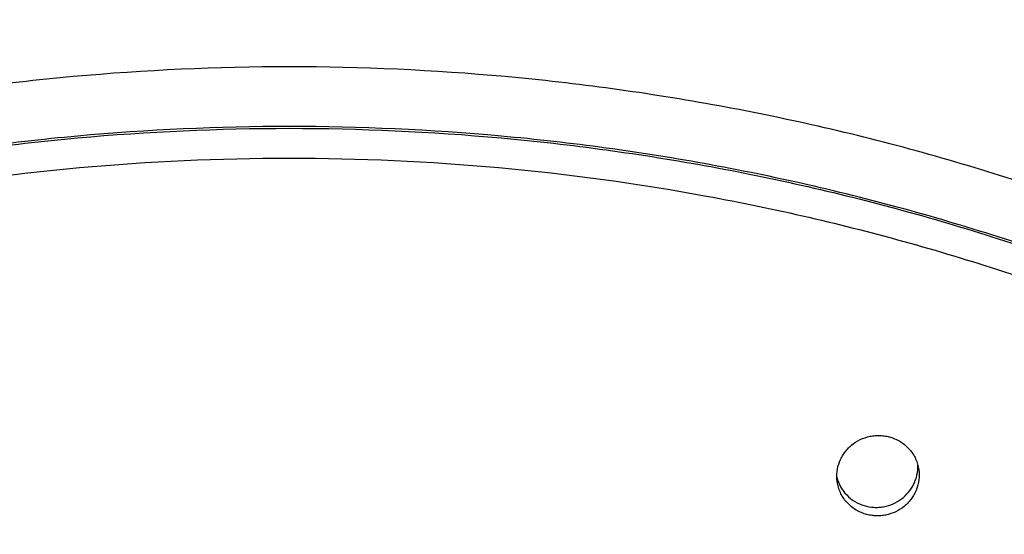
# Model space of a CAD drawing. Units: inches. Extents: x 0 to 11, y 0 to 8.5.
# Drawn here: x 4.5 to 4.6, y 7.1 to 7.1 of the extents above; entities that cross this region are included whole.
import ezdxf

# ---------------------------------------------------------------- set-up
doc = ezdxf.new("R2010")
doc.units = ezdxf.units.IN
doc.header["$LTSCALE"] = 0.605
doc.header["$MEASUREMENT"] = 0
doc.layers.get('0').update_dxf_attribs({"linetype": 'CONTINUOUS'})

msp = doc.modelspace()

# ---------------------------------------------------------------- linework, layer by layer
at = {"color": 7, "linetype": 'Continuous'}
for points, knots in [([(4.5119940362, 7.2650560005), (4.5035313573, 7.2650560004), (4.4866078039, 7.2642886208), (4.461468196499999, 7.260845583099999), (4.4368113967, 7.2551437137), (4.4128765388, 7.247237162899999), (4.3898940918, 7.237202211), (4.3716842822, 7.227125589500001), (4.3578136014, 7.218101885299999), (4.3477971996, 7.210881428), (4.3381764035, 7.2032156189), (4.3289740878, 7.195122743400001), (4.3202125207, 7.1866223103), (4.3119128087, 7.1777347601), (4.3040949794, 7.1684814806), (4.2967778931, 7.158884744), (4.2899792083, 7.1489676552), (4.283715338, 7.138754094199999), (4.2780014106, 7.1282686602), (4.2728512313, 7.117536613), (4.2682772423, 7.1065838151), (4.2642904988, 7.095436665), (4.2609006401, 7.0841220376), (4.258115867, 7.0726672062), (4.255942915199999, 7.0610998276), (4.2543870394, 7.049447686000001), (4.253452004200001, 7.0377393249), (4.2532440361, 7.0299134819), (4.2532440362, 7.0260021634)], [0, 0, 0, 0, 0.0649230955, 0.1297552317, 0.1944084709, 0.2588011394, 0.3228606295, 0.3865261111, 0.4182049015, 0.4497690061, 0.4812151378, 0.5125411063, 0.543745866, 0.5748295331000001, 0.6057933914, 0.6366399101, 0.667372716, 0.6979965784000001, 0.7285173768000001, 0.7589420404999999, 0.7892785001, 0.8195356093, 0.8497230517000001, 0.87985126, 0.9099312942, 0.9399747329000001, 0.9699935555, 1, 1, 1, 1]), ([(4.7707440362, 7.026002179400001), (4.7707440361, 7.0299134978), (4.7705360675, 7.0377393405), (4.769601031600001, 7.0494477011), (4.768045155199999, 7.0610998422), (4.7658722029, 7.0726672202), (4.763087429300001, 7.084122051), (4.7596975701, 7.0954366778), (4.7557108262, 7.106583827300001), (4.7511368369, 7.1175366247), (4.7459866572, 7.1282686712), (4.7402727296, 7.1387541045), (4.7340088591, 7.1489676649), (4.727210174100001, 7.158884753), (4.7198930878, 7.168481488899999), (4.712075258500001, 7.1777347678), (4.7037755464, 7.1866223174), (4.6950139794, 7.1951227499), (4.6858116637, 7.2032156248), (4.6761908678, 7.210881433200001), (4.6661744662, 7.21810189), (4.6523037856, 7.2271255934), (4.6340939765, 7.2372022141), (4.6111115302, 7.2472371651), (4.5871766731, 7.2551437151), (4.5625198741, 7.2608455839), (4.5373802676, 7.2642886211), (4.5204567148, 7.2650560005), (4.5119940362, 7.2650560005)], [0, 0, 0, 0, 0.0300064444, 0.0600252671, 0.0900687059, 0.12014874, 0.1502769484, 0.1804643908, 0.2107215001, 0.2410579596, 0.2714826234, 0.3020034217, 0.3326272841, 0.3633600901, 0.3942066087, 0.4251704670000001, 0.456254134, 0.4874588937, 0.5187848622, 0.5502309939, 0.5817950984, 0.6134738889, 0.6771393704, 0.7411988604, 0.8055915289, 0.8702447681000001, 0.9350769044, 1, 1, 1, 1]), ([(4.2532440385, 7.0074037485), (4.2532440383, 7.0113150671), (4.2534520051, 7.01914091), (4.2543870376, 7.0308492714), (4.2559429148, 7.0425014128), (4.2581158693, 7.054068790900001), (4.2609006422, 7.0655236223), (4.264290497799999, 7.0768382505), (4.2682772412, 7.0879854008), (4.2728512324, 7.0989381979), (4.2780014131, 7.1096702444), (4.2837153383, 7.120155679500001), (4.2899792071, 7.1303692414), (4.2967778934, 7.140286329299999), (4.3040949811, 7.1498830648), (4.31191281, 7.1591363445), (4.32021252, 7.168023896699999), (4.3289740877, 7.176524329199999), (4.3381764045, 7.1846172036), (4.347797201100001, 7.192283012000001), (4.3578136015, 7.199503471), (4.3716842823, 7.2085271758), (4.3898940932, 7.218603794500001), (4.4128765387, 7.2286387496), (4.436811397300001, 7.236545297999999), (4.4614681968, 7.2422471688), (4.4866078044, 7.2456902059), (4.5035313578, 7.246457585599999), (4.5119940368, 7.246457585599999)], [0, 0, 0, 0, 0.0300064449, 0.0600252662, 0.09006870619999999, 0.12014874, 0.1502769477, 0.1804643912, 0.2107214991, 0.2410579596, 0.2714826238, 0.3020034208, 0.332627284, 0.3633600898, 0.3942066081, 0.4251704677000001, 0.4562541331, 0.4874588934, 0.5187848627, 0.5502309932, 0.581795099, 0.6134738886, 0.6771393712999999, 0.7411988604, 0.8055915281999999, 0.870244768, 0.9350769040000001, 1, 1, 1, 1]), ([(4.5119940368, 7.246457585599999), (4.5204567154, 7.246457585700001), (4.5373802682, 7.2456902062), (4.562519875, 7.242247169600001), (4.5871766735, 7.2365452994), (4.6111115314, 7.228638751799999), (4.6340939762, 7.2186037976), (4.6523037867, 7.2085271798), (4.6661744672, 7.1995034757), (4.6761908674, 7.1922830174), (4.6858116639, 7.184617209500001), (4.6950139806, 7.176524335700001), (4.7037755482, 7.1680239039), (4.7120752583, 7.1591363524), (4.7198930872, 7.149883073300001), (4.727210175, 7.1402863384), (4.7340088614, 7.1303692512), (4.7402727304, 7.1201556899), (4.745986655899999, 7.109670255499999), (4.7511368369, 7.0989382096), (4.7557108284, 7.0879854132), (4.7596975722, 7.0768382635), (4.7630874283, 7.0655236359), (4.765872201700001, 7.0540688051), (4.7680451568, 7.0425014275), (4.7696010346, 7.0308492866), (4.770536067799999, 7.0191409257), (4.770744035, 7.0113150831), (4.7707440351, 7.0074037647)], [0, 0, 0, 0, 0.06492309610000001, 0.1297552321, 0.1944084719, 0.2588011397, 0.3228606287, 0.3865261113, 0.4182049009, 0.4497690067, 0.4812151371, 0.5125411064000001, 0.5437458667, 0.574829532, 0.6057933916, 0.6366399099, 0.6673727157, 0.697996579, 0.7285173759, 0.7589420401000001, 0.7892785006, 0.8195356086, 0.8497230521, 0.8798512598, 0.9099312937, 0.9399747337000001, 0.9699935551000001, 1, 1, 1, 1]), ([(4.5119940369, 7.237049974600001), (4.5078786343, 7.237049974600001), (4.4996480478, 7.2368639552), (4.487332248, 7.236024437899999), (4.4750752693, 7.2346280955), (4.458866695799999, 7.232030243), (4.438902623500001, 7.227413690700001), (4.4156346264, 7.2197273553), (4.3932906921, 7.2099710286), (4.3720869648, 7.198237999400001), (4.3522271808, 7.1846402824), (4.3339028539, 7.1693078661), (4.31729086, 7.1523874992), (4.3025519124, 7.1340413394), (4.2898288884, 7.1144455229), (4.2792454427, 7.093788506599999), (4.2709046658, 7.0722693421), (4.2648879993, 7.050095755599999), (4.2612543058, 7.027482128), (4.2600391764, 7.004647347000001), (4.2612545376, 6.981812576799999), (4.264888457300001, 6.9591989801), (4.2709053517, 6.937025446900001), (4.2792463419, 6.9155063531), (4.289830000799999, 6.894849430800001), (4.3025532188, 6.875253722), (4.3172923549, 6.856907692), (4.3339045165, 6.8399874674), (4.3522290036, 6.824655209299999), (4.3720889061, 6.8110576671), (4.393292822799999, 6.7993248103), (4.415636584, 6.789568711699999), (4.4389056426, 6.781882468099999), (4.4628749818, 6.776339496799999), (4.4832377956, 6.773551233099999), (4.497595598399999, 6.772573012300001), (4.5047923305, 6.772328243500001), (4.5089072573, 6.772258064600001), (4.5109651111, 6.772246897200001), (4.5119940369, 6.772246897200001)], [0, 0, 0, 0, 0.0162406938, 0.0324755933, 0.0486991528, 0.0649057331, 0.09723801929999999, 0.1294399958, 0.161475353, 0.1933136712, 0.2249316115, 0.2563139063, 0.2874541038, 0.318355013, 0.3490288112, 0.3794967675, 0.4097885699, 0.4399412475, 0.4699977206, 0.5000050316, 0.5300123449, 0.5600688249, 0.5902215138, 0.6205133311, 0.6509813057, 0.6816551244, 0.7125560559, 0.7436962762, 0.7750785937000001, 0.8066965558, 0.8385348937, 0.8705702681999999, 0.9027722573, 0.9351043907, 0.9675250112, 0.9837591155, 0.9918791454000001, 0.9959395303, 1, 1, 1, 1]), ([(4.5119940369, 6.772246897200001), (4.5161094395, 6.772246897200001), (4.5243400259, 6.7724329165), (4.5366558257, 6.7732724339), (4.5489128044, 6.7746687763), (4.565121377900001, 6.7772666287), (4.5850854502, 6.7818831811), (4.6083534474, 6.789569516499999), (4.6306973816, 6.7993258432), (4.6519011089, 6.8110588723), (4.6717608929, 6.824656589400001), (4.6900852198, 6.8399890056), (4.7066972137, 6.8569093726), (4.7214361613, 6.8752555324), (4.734159185299999, 6.8948513489), (4.744742631, 6.9155083652), (4.7530834079, 6.937027529600001), (4.7591000744, 6.9592011162), (4.7627337679, 6.9818147438), (4.7639488974, 7.0046495248), (4.7627335361, 7.0274842949), (4.759099616499999, 7.050097891699999), (4.753082722, 7.0722714248), (4.7447417319, 7.0937905187), (4.734158073, 7.114447441), (4.7214348549, 7.1340431498), (4.7066957188, 7.1523891798), (4.6900835572, 7.169309404400001), (4.6717590702, 7.1846416625), (4.6518991676, 7.1982392047), (4.6306952509, 7.209972061499999), (4.6083514898, 7.2197281601), (4.5850824312, 7.2274144036), (4.5611130919, 7.232957375), (4.5407502781, 7.2357456387), (4.5263924753, 7.236723859500001), (4.5191957432, 7.236968628300001), (4.5150808164, 7.2370388071), (4.5130229626, 7.237049974600001), (4.5119940369, 7.237049974600001)], [0, 0, 0, 0, 0.0162406938, 0.0324755933, 0.0486991528, 0.0649057331, 0.09723801929999999, 0.1294399958, 0.161475353, 0.1933136712, 0.2249316115, 0.2563139063, 0.2874541038, 0.318355013, 0.3490288112, 0.3794967675, 0.4097885699, 0.4399412475, 0.4699977206, 0.5000050316, 0.5300123449, 0.5600688249, 0.5902215138, 0.6205133311, 0.6509813057, 0.6816551244, 0.7125560559, 0.7436962762, 0.7750785937000001, 0.8066965558, 0.8385348937, 0.8705702681999999, 0.9027722573, 0.9351043907, 0.9675250112, 0.9837591155, 0.9918791454000001, 0.9959395303, 1, 1, 1, 1]), ([(4.330043698, 6.8916000136), (4.3272943864, 6.8953769821), (4.3233694671, 6.901181301), (4.3185610303, 6.909168555), (4.314057572099999, 6.9172828897), (4.3089865614, 6.9276839928), (4.3046791663, 6.9383995052), (4.3017111526, 6.947115334099999), (4.2990676144, 6.9559051673), (4.296366853299999, 6.9670430751), (4.2941095906, 6.980587979), (4.2928478996, 6.9942433814), (4.2925877323, 7.007946339199999), (4.2933302568, 7.021634219299999), (4.2950720504, 7.0352443183), (4.2978051026, 7.0487143355), (4.3015168276, 7.0619826221), (4.306190146600001, 7.0749884814), (4.3118035838, 7.0876724408), (4.3183313369, 7.0999765424), (4.325743447200001, 7.1118445888), (4.3340059136, 7.1232224115), (4.3430808594, 7.1340581161), (4.3529267323, 7.1443022961), (4.3634984629, 7.153908283200001), (4.3747477046, 7.1628323274), (4.3866230421, 7.171033800599999), (4.3990702187, 7.178475391599999), (4.412032405400001, 7.1851232373), (4.4254504317, 7.190947110900001), (4.4392630813, 7.1959205339), (4.4534073212, 7.2000208848), (4.4678187468, 7.203229547999999), (4.4824312475, 7.2055318903), (4.494719541499999, 7.2066864735), (4.5045845609, 7.207148779700001), (4.5095242191, 7.2072255402), (4.5119940369, 7.2072255402)], [0, 0, 0, 0, 0.0309784868, 0.0464136137, 0.0618129593, 0.0925061069, 0.1230776453, 0.138325617, 0.1535498722, 0.1839323018, 0.214251038, 0.2445285252, 0.2747880536, 0.305053282, 0.3353477521, 0.3656944057, 0.3961151166, 0.4266302551, 0.4572582889, 0.4880154345, 0.5189153665, 0.5499689839, 0.5811842422, 0.6125660496, 0.64411622, 0.6758334932, 0.7077136028000001, 0.7397493981000001, 0.7719310131999999, 0.8042460704000001, 0.8366799256, 0.869215938, 0.9018357666, 0.9345196844, 0.9672468812, 0.9836221877, 1, 1, 1, 1]), ([(4.5119940369, 7.2072255402), (4.51446385, 7.2072255402), (4.5194034988, 7.20714878), (4.529268499800001, 7.206686475700001), (4.5415567709, 7.205531897), (4.5561692449, 7.203229563400001), (4.570580644800001, 7.2000209123), (4.5847248606, 7.1959205767), (4.5985374879, 7.1909471722), (4.6119554942, 7.1851233199), (4.6249176633, 7.1784754982), (4.6373648252, 7.1710339338), (4.649240151, 7.1628324894), (4.6604893844, 7.1539084761), (4.6710611102, 7.1443025214), (4.680906982200001, 7.1340583753), (4.6899819311, 7.123222705599999), (4.6982444045, 7.1118449186), (4.7056565262, 7.099976908099999), (4.712184295, 7.0876728425), (4.7177977522, 7.0749889186), (4.7224710955, 7.061983093999999), (4.726182849100001, 7.048714841000001), (4.7289159342, 7.0352448559), (4.7306577648, 7.021634787000001), (4.7314003303, 7.007946934600001), (4.7311402079, 6.994244002), (4.7298785654, 6.9805886217), (4.7276213546, 6.9670437366), (4.7249206391, 6.9559058412), (4.722277139, 6.947116016), (4.7193091642, 6.9384001938), (4.7150018193, 6.9276846872), (4.7099308604, 6.917283586), (4.7054274444, 6.9091692504), (4.7006190505, 6.9011819941), (4.6966941637, 6.895377671599999), (4.693944874, 6.891600699700001)], [0, 0, 0, 0, 0.0163778121, 0.0327531185, 0.065480315, 0.0981642326, 0.1307840613, 0.1633200741, 0.19575393, 0.2280689883, 0.260250605, 0.2922864023, 0.3241665143, 0.3558837903, 0.3874339639, 0.4188157747, 0.4500310368, 0.4810846579999999, 0.511984594, 0.5427417433, 0.5733697807, 0.6038849224, 0.6343056361, 0.6646522918, 0.6949467631999999, 0.7252119920000001, 0.7554715198, 0.7857490054, 0.8160677387, 0.8464501644, 0.8616744170999999, 0.8769223862000001, 0.9074939183, 0.9381870584, 0.9535863998999999, 0.9690215225, 1, 1, 1, 1]), ([(4.2932940386, 7.0039055427), (4.2932940385, 7.0072114572), (4.2934698158, 7.0138259957), (4.2942601218, 7.0237221063), (4.295575174700001, 7.033570699099999), (4.2974117935, 7.0433476483), (4.2997655332, 7.0530294707), (4.3026306998, 7.0625927908), (4.3060003638, 7.0720145563), (4.309866378500001, 7.081272051699999), (4.3142194005, 7.0903429643), (4.3190489112, 7.0992054353), (4.3243432439, 7.1078381153), (4.3300896078, 7.116220209), (4.3362741476, 7.1243315454), (4.3428818717, 7.132152548300001), (4.3498970844, 7.1396645745), (4.3597878516, 7.1492607266), (4.3730920014, 7.1603929341), (4.3903576617, 7.172214253200001), (4.408792554200001, 7.1824151723), (4.4282183362, 7.190897297799999), (4.4484483263, 7.197579945), (4.4692887288, 7.202399289600001), (4.4905371495, 7.205309399400001), (4.5048412339, 7.2059580033), (4.5119940369, 7.2059580033)], [0, 0, 0, 0, 0.0300075429, 0.0600274626, 0.09007200189999999, 0.1201531364, 0.1502824467, 0.1804709949, 0.2107292098, 0.2410667801, 0.2714925575, 0.3020144716, 0.3326394557, 0.3633733858, 0.3942210326, 0.4251860252, 0.4562708282, 0.4874767304, 0.5502326261, 0.6134597449, 0.6771275572, 0.7411893906, 0.8055844143, 0.8702400211, 0.9350745325, 1, 1, 1, 1]), ([(4.5119940369, 7.2059580033), (4.519146839599999, 7.2059580033), (4.5334509235, 7.2053093996), (4.5546993433, 7.2023992903), (4.5755397452, 7.1975799462), (4.5957697347, 7.1908972997), (4.6151955161, 7.182415175), (4.6336304081, 7.172214256699999), (4.6508960681, 7.1603929386), (4.664200217699999, 7.149260731900001), (4.6740909848, 7.1396645806), (4.6811061976, 7.1321525549), (4.6877139217, 7.1243315526), (4.6938984615, 7.116220216699999), (4.6996448256, 7.107838123600001), (4.7049391585, 7.0992054441), (4.7097686694, 7.0903429737), (4.7141216917, 7.0812720617), (4.7179877067, 7.072014566799999), (4.721357371, 7.062592801799999), (4.7242225379, 7.0530294822), (4.7265762781, 7.043347660299999), (4.7284128974, 7.033570711499999), (4.7297279508, 7.023722119199999), (4.7305182574, 7.013826009), (4.730694035, 7.007211470700001), (4.7306940351, 7.003905556399999)], [0, 0, 0, 0, 0.0649254675, 0.1297599789, 0.1944155857, 0.2588106094, 0.3228724427, 0.3865402549, 0.4497673737, 0.5125232693999999, 0.5437291715, 0.5748139745, 0.6057789671, 0.6366266139, 0.667360544, 0.697985528, 0.7285074422, 0.7589332195999999, 0.7892707899, 0.8195290048999999, 0.8497175531000001, 0.8798468634000001, 0.909927998, 0.9399725373000001, 0.9699924570999999, 1, 1, 1, 1]), ([(4.5119940369, 7.2058338939), (4.5048412339, 7.2058338939), (4.4905371495, 7.20518529), (4.4692887289, 7.2022751802), (4.4484483263, 7.1974558356), (4.4282183362, 7.190773188500001), (4.408792554200001, 7.182291062999999), (4.3903576617, 7.1720901438), (4.3730920014, 7.1602688247), (4.3597878516, 7.1491366172), (4.3498970844, 7.1395404652), (4.3428818717, 7.1320284389), (4.3362741476, 7.124207436), (4.3300896078, 7.1160960996), (4.3243432439, 7.1077140059), (4.3190489112, 7.0990813259), (4.3142194005, 7.090218855), (4.309866378500001, 7.0811479423), (4.3060003638, 7.0718904469), (4.3026306998, 7.0624686814), (4.2997655333, 7.0529053613), (4.2974117935, 7.0432235389), (4.295575174700001, 7.0334465897), (4.2942601219, 7.0235979969), (4.2934731106, 7.013743143099999), (4.2932962515, 7.007170103200001), (4.2932940799, 7.0039055427)], [0, 0, 0, 0, 0.0649498568, 0.1298087233, 0.194488618, 0.2589078317, 0.32299373, 0.3866854591, 0.4499363292, 0.5127157993, 0.543933424, 0.575029904, 0.6060065286, 0.6368657634, 0.6676112386999999, 0.6982477270999999, 0.7287811068000001, 0.7592183137, 0.7895672803, 0.8198368617, 0.8500367503, 0.8801773786, 0.9102698131999999, 0.9403256387000001, 0.9703568354000001, 1, 1, 1, 1]), ([(4.7306939939, 7.003905556399999), (4.7306918221, 7.007170116799999), (4.7305149626, 7.013743156399999), (4.7297279508, 7.023598009800001), (4.7284128974, 7.033446602200001), (4.7265762781, 7.043223550900001), (4.7242225379, 7.0529053728), (4.721357371, 7.0624686924), (4.7179877067, 7.0718904574), (4.7141216917, 7.0811479523), (4.7097686694, 7.0902188643), (4.7049391585, 7.0990813347), (4.6996448256, 7.1077140142), (4.6938984615, 7.1160961073), (4.6877139217, 7.1242074432), (4.6811061976, 7.1320284455), (4.6740909849, 7.1395404712), (4.664200217699999, 7.1491366225), (4.6508960681, 7.1602688292), (4.6336304081, 7.1720901473), (4.6151955161, 7.182291065599999), (4.5957697347, 7.1907731903), (4.5755397452, 7.1974558368), (4.554699343399999, 7.2022751809), (4.5334509235, 7.205185290299999), (4.519146839599999, 7.205833894), (4.5119940369, 7.2058338939)], [0, 0, 0, 0, 0.0296431646, 0.05967436139999999, 0.0897301869, 0.1198226215, 0.1499632499, 0.1801631385, 0.2104327199, 0.2407816866, 0.2712188935, 0.3017522732, 0.3323887615, 0.3631342369, 0.3939934716, 0.4249700962, 0.4560665762, 0.4872842009, 0.5500636709000001, 0.6133145409, 0.67700627, 0.7410921681999999, 0.8055113818999999, 0.8701912766, 0.9350501431, 1, 1, 1, 1]), ([(4.5119940369, 6.802424829900001), (4.5048898821, 6.802424829900001), (4.4906830834, 6.803069023), (4.4695791798, 6.805959339), (4.4488805153, 6.810745909), (4.4287881262, 6.8173830934), (4.4094944214, 6.825807573400001), (4.3911850672, 6.8359389503), (4.3740362526, 6.847680470199999), (4.3582132685, 6.8609198846), (4.343868874, 6.8755304888), (4.3311418324, 6.8913722548), (4.3201555223, 6.9082930947), (4.3110167123, 6.9261302748), (4.3038144314, 6.9447119217), (4.2986189925, 6.9638586614), (4.2954812282, 6.9833853813), (4.294431880199999, 7.0031030739), (4.2954812282, 7.0228207664), (4.2986189925, 7.0423474864), (4.3038144314, 7.0614942261), (4.3110167123, 7.080075873099999), (4.3201555223, 7.0979130533), (4.3311418324, 7.1148338933), (4.343868874, 7.1306756594), (4.3582132685, 7.1452862637), (4.3740362526, 7.1585256783), (4.3911850672, 7.1702671983), (4.4094944214, 7.1803985754), (4.4287881262, 7.188823055499999), (4.4488805153, 7.1954602401), (4.4695791798, 7.200246810299999), (4.4906830834, 7.2031371265), (4.5048898821, 7.2037813198), (4.5119940369, 7.2037813198)], [0, 0, 0, 0, 0.0324679934, 0.0648905013, 0.09722354230000001, 0.1294262708, 0.161462377, 0.1933014408, 0.2249201221, 0.2563031538, 0.287444083, 0.3183457189, 0.3490202388, 0.3794889118, 0.4097814258, 0.439934811, 0.4699919878, 0.4999999993, 0.5300080107999999, 0.5600651876, 0.5902185728, 0.620511087, 0.6509797601, 0.6816542801000001, 0.7125559162, 0.7436968454999999, 0.7750798773, 0.8066985587000001, 0.8385376226000001, 0.8705737290000001, 0.9027764575, 0.9351094987, 0.9675320065999999, 1, 1, 1, 1]), ([(4.5119940369, 7.2037813198), (4.5190981918, 7.2037813199), (4.5333049904, 7.2031371267), (4.554408894, 7.2002468107), (4.5751075586, 7.1954602407), (4.5951999476, 7.1888230563), (4.6144936524, 7.1803985763), (4.632803006600001, 7.1702671994), (4.6499518212, 7.1585256795), (4.6657748054, 7.1452862652), (4.6801191998, 7.130675660900001), (4.6928462415, 7.114833895), (4.703832551600001, 7.0979130551), (4.7129713615, 7.0800758749), (4.7201736424, 7.061494228), (4.7253690813, 7.0423474884), (4.7285068456, 7.0228207684), (4.729556193600001, 7.0031030759), (4.7285068456, 6.983385383300001), (4.7253690813, 6.963858663300001), (4.7201736424, 6.9447119236), (4.7129713615, 6.926130276599999), (4.703832551600001, 6.9082930964), (4.6928462414, 6.8913722564), (4.6801191998, 6.8755304903), (4.6657748054, 6.860919886), (4.6499518212, 6.847680471499999), (4.632803006600001, 6.8359389514), (4.6144936524, 6.825807574400001), (4.5951999476, 6.817383094199999), (4.5751075586, 6.8107459096), (4.554408894, 6.8059593394), (4.5333049904, 6.803069023200001), (4.5190981918, 6.80242483), (4.5119940369, 6.802424829900001)], [0, 0, 0, 0, 0.0324679934, 0.0648905013, 0.09722354230000001, 0.1294262708, 0.161462377, 0.1933014408, 0.2249201222, 0.2563031538, 0.287444083, 0.3183457189, 0.3490202388, 0.3794889118, 0.4097814258, 0.439934811, 0.4699919878, 0.4999999993, 0.5300080107999999, 0.5600651876, 0.5902185728, 0.620511087, 0.6509797601, 0.6816542801000001, 0.7125559162, 0.7436968454999999, 0.7750798773, 0.8066985588, 0.8385376226000001, 0.8705737290000001, 0.9027764575, 0.9351094987, 0.9675320065999999, 1, 1, 1, 1]), ([(4.511994037, 7.1734084194), (4.5058919189, 7.1734084194), (4.4936889804, 7.1728550946), (4.475561769800001, 7.1703724528), (4.4577826396, 7.1662610248), (4.4405242684, 7.160560014700001), (4.4239519297, 7.1533238003), (4.4082251002, 7.144621445499999), (4.3934951136, 7.1345360627), (4.3799039512, 7.123164059800001), (4.367582827, 7.1106142703), (4.3566509256, 7.097006976699999), (4.347214228299999, 7.0824728105), (4.3393644413, 7.0671515541), (4.3331780369, 7.0511908374), (4.3287154143, 7.034744732899999), (4.3260202291, 7.0179722452), (4.325118887099999, 7.0010357212), (4.3260202291, 6.9840991973), (4.3287154143, 6.9673267096), (4.3331780369, 6.9508806052), (4.3393644413, 6.934919888400001), (4.347214228299999, 6.9195986321), (4.3566509256, 6.905064466000001), (4.367582827, 6.8914571726), (4.3799039512, 6.878907383200001), (4.3934951136, 6.8675353804), (4.4082251002, 6.8574499977), (4.4239519297, 6.848747642999999), (4.4405242684, 6.8415114288), (4.4577826396, 6.8358104188), (4.475561769800001, 6.831698991000001), (4.4936889805, 6.8292163496), (4.5058919189, 6.828663024299999), (4.511994037, 6.828663024299999)], [0, 0, 0, 0, 0.0324679929, 0.0648905008, 0.09722354220000001, 0.129426271, 0.1614623773, 0.1933014409, 0.2249201226, 0.2563031545, 0.2874440837, 0.3183457198, 0.3490202397, 0.379488913, 0.4097814272, 0.4399348123, 0.4699919891, 0.5000000007000001, 0.5300080122999999, 0.5600651890999999, 0.5902185741, 0.6205110882, 0.6509797613, 0.6816542811, 0.7125559170999999, 0.7436968461, 0.7750798779000001, 0.8066985595, 0.838537623, 0.8705737292, 0.9027764579, 0.9351094993000001, 0.9675320070000001, 1, 1, 1, 1]), ([(4.511994037, 6.828663024299999), (4.518096155, 6.828663024299999), (4.5302990935, 6.8292163497), (4.5484263042, 6.8316989913), (4.5662054344, 6.8358104193), (4.5834638055, 6.841511429400001), (4.6000361443, 6.8487476438), (4.6157629738, 6.8574499986), (4.6304929604, 6.8675353815), (4.6440841228, 6.878907384400001), (4.656405246999999, 6.8914571739), (4.6673371483, 6.9050644674), (4.6767738456, 6.9195986336), (4.6846236326, 6.93491989), (4.690810037, 6.950880606799999), (4.695272659700001, 6.9673267113), (4.6979678448, 6.984099199), (4.6988691869, 7.001035722899999), (4.6979678448, 7.0179722469), (4.695272659700001, 7.0347447345), (4.690810037, 7.051190838999999), (4.6846236326, 7.067151555700001), (4.6767738456, 7.082472812100001), (4.6673371483, 7.0970069781), (4.656405246999999, 7.110614271599999), (4.6440841228, 7.123164061000001), (4.6304929604, 7.1345360638), (4.6157629738, 7.1446214465), (4.6000361443, 7.1533238011), (4.5834638055, 7.1605600154), (4.5662054344, 7.1662610253), (4.5484263042, 7.1703724531), (4.5302990935, 7.1728550948), (4.518096155, 7.1734084195), (4.511994037, 7.1734084194)], [0, 0, 0, 0, 0.032467993, 0.0648905008, 0.09722354220000001, 0.129426271, 0.1614623773, 0.193301441, 0.2249201227, 0.2563031546, 0.2874440837, 0.3183457199, 0.3490202398, 0.379488913, 0.4097814272, 0.4399348123, 0.4699919892, 0.5000000007000001, 0.5300080122999999, 0.5600651890999999, 0.5902185741, 0.6205110882, 0.6509797614, 0.6816542812, 0.7125559172, 0.7436968462000001, 0.7750798779000001, 0.8066985595, 0.8385376231, 0.8705737292, 0.9027764579, 0.9351094993000001, 0.9675320071, 1, 1, 1, 1]), ([(4.511994037, 7.1693032737), (4.5059892148, 7.1693032736), (4.4939808476, 7.168758767000001), (4.4761426681, 7.166315711499999), (4.4586470193, 7.1622698383), (4.4416638256, 7.1566597277), (4.4253557285, 7.1495388951), (4.4098796493, 7.1409752834), (4.3953845557, 7.1310507538), (4.3820099922, 7.1198599034), (4.3698857187, 7.1075108405), (4.3609026919, 7.0963289624), (4.3544601282, 7.0869311189), (4.3500153892, 7.0796838078), (4.345961015699999, 7.072243741399999), (4.3423066181, 7.0646286459), (4.3390610766, 7.0568569238), (4.3362322225, 7.048947292799999), (4.3338268984, 7.0409188265), (4.3318509203, 7.0327908766), (4.3303090681, 7.0245830674), (4.3292050719, 7.016315113099999), (4.328541603500001, 7.0080072673), (4.3283940369, 7.0024543213), (4.328394037, 6.9996789857)], [0, 0, 0, 0, 0.0649279547, 0.12976495, 0.1944230347, 0.2588205263, 0.3228848142, 0.3865550655, 0.4497846074, 0.5125429079, 0.5748170629, 0.6366126910000001, 0.6673477986999999, 0.6979739562, 0.7284970398, 0.7589239831999999, 0.789262716, 0.8195220903, 0.8497117952, 0.8798422597, 0.9099245467, 0.9399702370999999, 0.9699913073, 1, 1, 1, 1]), ([(4.3283940862, 6.9996789787), (4.3283962832, 7.002453029500001), (4.3285481086, 7.008003303), (4.3292175366, 7.016306845800001), (4.3303270517, 7.0245702548), (4.3318739716, 7.032773306799999), (4.3338545573, 7.040896317200001), (4.3362640222, 7.048919691900001), (4.339096545899999, 7.0568241097), (4.342345283399999, 7.0645905272), (4.3460024028, 7.0722002571), (4.3500590258, 7.079634927000001), (4.3545055454, 7.0868768401), (4.360949868500001, 7.096267511000001), (4.3699339398, 7.1074405499), (4.3820577328, 7.1197794915), (4.395430193399999, 7.1309608812), (4.4099217036, 7.1408768025), (4.4253928841, 7.1494328278), (4.4416949535, 7.1565472441), (4.4586711944, 7.1621522324), (4.4761591828, 7.1661943755), (4.4939892268, 7.168635164299999), (4.5059920085, 7.1691791642), (4.511994037, 7.169179164299999)], [0, 0, 0, 0, 0.030008221, 0.0600289913, 0.0900745394, 0.1201568257, 0.1502874139, 0.180477349, 0.2107370418, 0.2410761627, 0.2715035453, 0.3020271012, 0.3326537466, 0.3633893417, 0.425185903, 0.4874608229, 0.5502196406000001, 0.6134494006, 0.6771195484999999, 0.7411834167, 0.8055802026000001, 0.8702373473999999, 0.9350732369, 1, 1, 1, 1]), ([(4.695594037, 6.9996789972), (4.6955940369, 7.0024543327), (4.69544647, 7.0080072785), (4.6947830011, 7.0163151239), (4.6936790045, 7.0245830778), (4.6921371519, 7.0327908867), (4.6901611734, 7.0409188362), (4.6877558491, 7.0489473021), (4.684926994700001, 7.0568569326), (4.6816814529, 7.0646286542), (4.6780270551, 7.072243749299999), (4.6739726814, 7.0796838152), (4.6695279422, 7.086931125900001), (4.6630853784, 7.0963289688), (4.6541023515, 7.107510846), (4.6419780781, 7.119859908), (4.6286035147, 7.1310507576), (4.6141084214, 7.1409752864), (4.5986323426, 7.1495388974), (4.582324246000001, 7.156659729299999), (4.5653410528, 7.1622698394), (4.547845404599999, 7.166315712), (4.530007225799999, 7.1687587672), (4.517998859, 7.1693032737), (4.511994037, 7.1693032737)], [0, 0, 0, 0, 0.0300086928, 0.0600297629, 0.0900754534, 0.1201577405, 0.1502882051, 0.1804779099, 0.2107372843, 0.2410760171, 0.2715029605, 0.3020260442, 0.3326522016, 0.3633873094, 0.4251829375, 0.4874570923, 0.5502153928, 0.6134449346999999, 0.6771151859000001, 0.7411794737, 0.8055769653, 0.87023505, 0.9350720453, 1, 1, 1, 1]), ([(4.511994037, 7.169179164299999), (4.517998859, 7.169179164299999), (4.530007225799999, 7.168634657799999), (4.5478454047, 7.1661916026), (4.5653410528, 7.16214573), (4.582324246000001, 7.156535619900001), (4.5986323426, 7.149414788), (4.6141084214, 7.140851177), (4.6286035147, 7.130926648200001), (4.6419780781, 7.1197357986), (4.654102351600001, 7.1073867366), (4.6630853785, 7.0962048594), (4.6695279422, 7.0868070165), (4.6739726814, 7.0795597058), (4.6780270551, 7.0721196399), (4.6816814529, 7.0645045448), (4.684926994700001, 7.056732823200001), (4.6877558491, 7.0488231927), (4.6901611734, 7.0407947268), (4.6921371519, 7.0326667773), (4.6936790046, 7.0244589684), (4.6947830011, 7.0161910145), (4.695443175199999, 7.007924425900001), (4.6955918214, 7.0024129786), (4.6955939878, 6.9996789972)], [0, 0, 0, 0, 0.064957011, 0.1298230219, 0.1945100421, 0.2589363525, 0.32302931, 0.3867280547, 0.4499858927000001, 0.5127722785000001, 0.575074302, 0.6368975846, 0.6676464468, 0.6982863099, 0.7288230531000001, 0.759263613, 0.7896159229, 0.8198888388, 0.8500920540000001, 0.8802360024, 0.9103317517, 0.9403908881, 0.9704253931999999, 1, 1, 1, 1]), ([(4.511994037, 6.8306264437), (4.506037863, 6.8306264437), (4.4941267816, 6.831166539), (4.4764331183, 6.8335898018), (4.459079210400001, 6.8376028972), (4.4422336067, 6.8431675564), (4.4260576276, 6.8502307025), (4.410706935699999, 6.858724923500001), (4.3963292453, 6.868569094700001), (4.3830631419, 6.879669113999999), (4.3710367013, 6.8919187508), (4.3603662576, 6.905200599500001), (4.3511552572, 6.9193871528), (4.343493213, 6.934341971499999), (4.337454768500001, 6.9499209568), (4.3330988781, 6.9659737207), (4.3304681535, 6.982345061799999), (4.3295883688, 6.998876516), (4.3304681535, 7.0154079701), (4.3330988781, 7.0317793112), (4.337454768500001, 7.0478320752), (4.343493213, 7.063411060499999), (4.3511552572, 7.0783658793), (4.3603662576, 7.0925524327), (4.3710367013, 7.1058342815), (4.3830631419, 7.1180839184), (4.3963292453, 7.1291839378), (4.410706935699999, 7.1390281092), (4.4260576276, 7.147522330299999), (4.4422336067, 7.154585476599999), (4.459079210400001, 7.1601501359), (4.4764331182, 7.1641632315), (4.4941267816, 7.166586494400001), (4.506037863, 7.167126589900001), (4.511994037, 7.167126589900001)], [0, 0, 0, 0, 0.0324679931, 0.0648905008, 0.09722354220000001, 0.1294262709, 0.1614623771, 0.1933014406, 0.2249201222, 0.2563031539, 0.2874440829, 0.3183457189, 0.3490202387, 0.3794889118, 0.4097814259000001, 0.4399348109, 0.4699919877000001, 0.4999999993, 0.5300080107999999, 0.5600651877, 0.5902185727, 0.6205110869, 0.6509797602, 0.6816542801000001, 0.7125559162, 0.7436968454, 0.7750798773, 0.8066985590000001, 0.8385376226000001, 0.8705737289, 0.9027764576999999, 0.9351094991, 0.9675320069, 1, 1, 1, 1]), ([(4.511994037, 7.167126589900001), (4.517950211100001, 7.167126589900001), (4.5298612925, 7.166586494600001), (4.5475549558, 7.164163231799999), (4.5649088637, 7.1601501363), (4.5817544674, 7.1545854772), (4.597930446499999, 7.147522331), (4.6132811384, 7.1390281101), (4.6276588288, 7.1291839389), (4.6409249322, 7.1180839196), (4.6529513728, 7.1058342828), (4.6636218165, 7.0925524341), (4.6728328169, 7.078365880800001), (4.680494861100001, 7.063411062), (4.6865333056, 7.0478320768), (4.690889196000001, 7.031779312799999), (4.6935199205, 7.015407971799999), (4.6943997053, 6.9988765176), (4.6935199205, 6.9823450635), (4.690889196000001, 6.9659737224), (4.6865333056, 6.9499209584), (4.680494861100001, 6.9343419731), (4.6728328169, 6.9193871542), (4.6636218165, 6.905200600800001), (4.6529513728, 6.8919187521), (4.6409249322, 6.8796691152), (4.6276588288, 6.868569095800001), (4.6132811384, 6.858724924400001), (4.597930446499999, 6.8502307033), (4.5817544674, 6.843167557), (4.5649088637, 6.8376028977), (4.5475549558, 6.833589802100001), (4.5298612925, 6.8311665391), (4.517950211100001, 6.8306264437), (4.511994037, 6.8306264437)], [0, 0, 0, 0, 0.0324679931, 0.0648905008, 0.09722354220000001, 0.1294262709, 0.1614623771, 0.1933014406, 0.2249201222, 0.2563031539, 0.2874440829, 0.3183457189, 0.3490202387, 0.3794889118, 0.4097814259000001, 0.4399348109, 0.4699919877000001, 0.4999999993, 0.5300080107999999, 0.5600651877, 0.5902185727, 0.6205110869, 0.6509797602, 0.6816542801000001, 0.7125559162, 0.7436968454, 0.7750798773, 0.8066985590000001, 0.8385376226000001, 0.8705737289, 0.9027764576999999, 0.9351094991, 0.9675320069, 1, 1, 1, 1]), ([(4.5119940371, 7.136753689), (4.5070398995, 7.136753689), (4.4971326782, 7.1363044627), (4.4824157077, 7.1342888748), (4.4679813344, 7.130950921699999), (4.4539697505, 7.126322431499999), (4.4405151358, 7.1204475552), (4.4277469661, 7.113382360399999), (4.4157881063, 7.105194322000001), (4.4047538267, 7.0959617123), (4.3947506535, 7.0857728931), (4.3858753509, 7.0747255161), (4.3782139629, 7.062925636799999), (4.3718409429, 7.0504867411), (4.3668183742, 7.0375286864), (4.3631952968, 7.024176558400001), (4.3610071537, 7.0105594489), (4.3602753812, 6.9968091633), (4.3610071537, 6.9830588777), (4.3631952968, 6.9694417683), (4.3668183742, 6.9560896403), (4.3718409429, 6.9431315856), (4.3782139629, 6.93069269), (4.3858753509, 6.9188928108), (4.3947506535, 6.907845433899999), (4.4047538267, 6.897656614700001), (4.4157881063, 6.8884240051), (4.4277469661, 6.880235966900001), (4.4405151359, 6.8731707722), (4.4539697505, 6.8672958959), (4.4679813344, 6.8626674059), (4.4824157077, 6.8593294529), (4.4971326782, 6.857313865399999), (4.5070398995, 6.8568646384), (4.5119940371, 6.8568646385)], [0, 0, 0, 0, 0.0324679946, 0.0648905006, 0.0972235421, 0.1294262707, 0.1614623771, 0.1933014411, 0.2249201228, 0.2563031545, 0.2874440836, 0.3183457197, 0.3490202396, 0.3794889129, 0.4097814272999999, 0.4399348125, 0.4699919893, 0.5000000007000001, 0.5300080121, 0.5600651889, 0.590218574, 0.6205110883, 0.6509797614, 0.6816542812, 0.7125559172, 0.7436968462000001, 0.7750798777, 0.8066985593000001, 0.8385376231, 0.8705737295, 0.902776458, 0.9351094994, 0.9675320053, 1, 1, 1, 1]), ([(4.5119940371, 6.8568646385), (4.5169481747, 6.8568646385), (4.526855396, 6.857313865599999), (4.5415723665, 6.859329453099999), (4.5560067398, 6.8626674063), (4.5700183237, 6.8672958965), (4.5834729384, 6.8731707728), (4.5962411081, 6.8802359676), (4.6081999679, 6.888424006), (4.6192342475, 6.897656615700001), (4.6292374207, 6.9078454349), (4.6381127233, 6.918892812), (4.6457741113, 6.9306926913), (4.6521471313, 6.943131586900001), (4.6571697, 6.956089641599999), (4.6607927774, 6.9694417696), (4.6629809205, 6.9830588791), (4.663712693, 6.9968091647), (4.6629809205, 7.0105594503), (4.6607927774, 7.0241765597), (4.6571697, 7.0375286877), (4.6521471313, 7.0504867424), (4.6457741113, 7.062925637999999), (4.6381127233, 7.0747255172), (4.6292374207, 7.0857728941), (4.6192342475, 7.0959617133), (4.6081999679, 7.105194322899999), (4.5962411081, 7.1133823612), (4.5834729384, 7.1204475559), (4.5700183237, 7.1263224321), (4.5560067398, 7.1309509221), (4.5415723665, 7.1342888751), (4.526855396, 7.1363044628), (4.5169481747, 7.1367536891), (4.5119940371, 7.136753689)], [0, 0, 0, 0, 0.0324679947, 0.0648905007, 0.0972235421, 0.1294262708, 0.1614623772, 0.1933014411, 0.2249201229, 0.2563031545, 0.2874440836, 0.3183457198, 0.3490202397, 0.3794889129, 0.4097814272999999, 0.4399348125, 0.4699919893, 0.5000000008, 0.5300080121999999, 0.5600651889, 0.5902185741, 0.6205110884, 0.6509797615, 0.6816542812999999, 0.7125559173, 0.7436968462000001, 0.7750798777, 0.8066985594, 0.8385376231999999, 0.8705737295, 0.902776458, 0.9351094994, 0.9675320054000001, 1, 1, 1, 1]), ([(4.5119940372, 7.132648543999999), (4.507137195199999, 7.132648543999999), (4.497424545199999, 7.1322081349), (4.482996605899999, 7.1302321339), (4.4688457142, 7.1269597352), (4.4551093085, 7.1224221452), (4.4419189336, 7.116662646799999), (4.4294015224, 7.1097362074), (4.4176775261, 7.1017089771), (4.4068599516, 7.092657690299999), (4.3970532338, 7.082668973), (4.3883522368, 7.071838556599999), (4.3808413145, 7.060270424800001), (4.3745934576, 7.0480757958), (4.3696695293, 7.0353723186), (4.3661176057, 7.0222820835), (4.3639724351, 7.0089336462), (4.363494037, 6.9999412851), (4.363494037200001, 6.9954524288)], [0, 0, 0, 0, 0.0649359922, 0.1297810019, 0.1944470847, 0.2588525417, 0.3229247541, 0.3866028817, 0.4498402451, 0.5126063088, 0.5748881672999999, 0.6366914395000001, 0.6980404789, 0.7589778247, 0.8195628529000001, 0.8798696231, 0.9399839768000001, 1, 1, 1, 1]), ([(4.3634940979, 6.995452421), (4.363498491000001, 6.9999387256), (4.3639851456, 7.008925556399999), (4.366140918999999, 7.022264642000001), (4.3697015977, 7.0353447924), (4.3746323879, 7.0480377003), (4.3808852036, 7.0602215193), (4.3883992051, 7.0717788412), (4.3971014576, 7.0825986808), (4.4069076938, 7.092577276), (4.4177231648, 7.1016191028), (4.429443577200001, 7.1096377249), (4.4419560896, 7.1165565784), (4.4551404365, 7.1223096608), (4.468869889200001, 7.1268421289), (4.4830131207, 7.1301107977), (4.4974329244, 7.1320845322), (4.5071399888, 7.132524434600001), (4.5119940372, 7.132524434600001)], [0, 0, 0, 0, 0.06001508570000001, 0.1201292796, 0.1804365048, 0.2410224238, 0.3019609135, 0.3633111751, 0.4251155916, 0.4873983861, 0.5501650792, 0.6134027022, 0.6770806917000001, 0.741152375, 0.8055569492, 0.8702218595000001, 0.9350654915000001, 1, 1, 1, 1]), ([(4.6604940372, 6.995452438099999), (4.660494037, 6.999941294199999), (4.6600156384, 7.008933655), (4.6578704671, 7.022282091699999), (4.654318543, 7.035372326), (4.6493946142, 7.0480758025), (4.643146757, 7.0602704308), (4.635635834499999, 7.071838561900001), (4.6269348374, 7.0826689775), (4.6171281197, 7.092657694), (4.6063105453, 7.1017089802), (4.5945865492, 7.1097362098), (4.5820691383, 7.1166626486), (4.5688787638, 7.1224221464), (4.5551423586, 7.1269597361), (4.5409914673, 7.1302321343), (4.526563528500001, 7.1322081351), (4.5168508789, 7.132648543999999), (4.5119940372, 7.132648543999999)], [0, 0, 0, 0, 0.0600160233, 0.1201303771, 0.1804371474, 0.2410221756, 0.3019595215, 0.3633085608, 0.4251118331, 0.4873936915, 0.5501597550999999, 0.6133971185, 0.6770752459999999, 0.7411474584000001, 0.8055529154000001, 0.8702189981, 0.9350640078, 1, 1, 1, 1]), ([(4.5119940372, 7.132524434600001), (4.5168508789, 7.132524434600001), (4.526563528600001, 7.1320840257), (4.5409914673, 7.1301080249), (4.5551423586, 7.126835626699999), (4.5688787638, 7.122298037), (4.5820691383, 7.1165385392), (4.5945865493, 7.1096121004), (4.6063105453, 7.1015848708), (4.6171281197, 7.0925335846), (4.6269348374, 7.082544868099999), (4.635635834499999, 7.0717144525), (4.643146757, 7.0601463214), (4.6493946143, 7.047951693099999), (4.654318543, 7.035248216599999), (4.6578704671, 7.0221579823), (4.6600156384, 7.008809545599999), (4.660494037, 6.9998171848), (4.6604940372, 6.9953283287)], [0, 0, 0, 0, 0.06493599230000001, 0.129781002, 0.1944470847, 0.2588525417, 0.3229247541, 0.3866028815999999, 0.449840245, 0.5126063086, 0.574888167, 0.6366914392, 0.6980404786, 0.7589778244, 0.8195628526000001, 0.8798696229, 0.9399839767, 1, 1, 1, 1]), ([(4.5119940372, 6.8588280572), (4.5071858433, 6.8588280572), (4.4975704792, 6.8592640549), (4.483287056, 6.8612202634), (4.4692779052, 6.8644598841), (4.4556790889, 6.8689520237), (4.4426208341, 6.8746538323), (4.4302288022, 6.8815108936), (4.4186222381, 6.8894577196), (4.4079130167, 6.8984183448), (4.3982045268, 6.9083070113), (4.389590682300001, 6.9190289438), (4.3821549922, 6.9304812109), (4.375969716, 6.9425536693), (4.3710951075, 6.9551299924), (4.3675787611, 6.9680887795), (4.365455077, 6.9813047422), (4.364744861, 6.994649957999999), (4.365455077, 7.007995173899999), (4.3675787611, 7.0212111366), (4.3710951075, 7.0341699237), (4.375969716, 7.046746246900001), (4.3821549922, 7.058818705399999), (4.389590682300001, 7.0702709725), (4.3982045268, 7.0809929051), (4.4079130167, 7.0908815717), (4.4186222381, 7.099842196900001), (4.4302288022, 7.1077890231), (4.4426208341, 7.1146460845), (4.4556790889, 7.120347893200001), (4.4692779052, 7.1248400329), (4.483287056, 7.1280796538), (4.4975704792, 7.1300358624), (4.5071858433, 7.1304718602), (4.5119940372, 7.1304718602)], [0, 0, 0, 0, 0.0324679961, 0.0648905009, 0.09722354220000001, 0.1294262707, 0.1614623769, 0.1933014406, 0.2249201222, 0.256303154, 0.2874440831, 0.3183457192, 0.3490202388, 0.3794889116, 0.4097814257, 0.4399348108, 0.4699919876, 0.4999999993, 0.5300080109, 0.5600651878, 0.590218573, 0.6205110871, 0.6509797601, 0.6816542798, 0.7125559159999999, 0.7436968453, 0.7750798771999999, 0.8066985590000001, 0.8385376228, 0.8705737291, 0.9027764576, 0.9351094990000001, 0.9675320039, 1, 1, 1, 1]), ([(4.5119940372, 7.1304718602), (4.516802231000001, 7.1304718602), (4.5264175952, 7.1300358625), (4.5407010184, 7.1280796541), (4.554710169100001, 7.124840033300001), (4.5683089854, 7.1203478938), (4.5813672402, 7.1146460851), (4.5937592721, 7.1077890239), (4.6053658362, 7.0998421978), (4.6160750577, 7.0908815727), (4.6257835476, 7.080992906100001), (4.634397392099999, 7.0702709736), (4.641833082200001, 7.058818706599999), (4.6480183583, 7.0467462481), (4.6528929669, 7.034169925), (4.6564093133, 7.0212111379), (4.6585329974, 7.0079951752), (4.6592432133, 6.9946499594), (4.6585329974, 6.9813047435), (4.6564093133, 6.9680887808), (4.6528929669, 6.9551299937), (4.6480183583, 6.9425536705), (4.641833082200001, 6.9304812121), (4.634397392099999, 6.919028945), (4.6257835476, 6.9083070123), (4.6160750577, 6.898418345700001), (4.6053658362, 6.889457720499999), (4.5937592721, 6.8815108943), (4.5813672402, 6.874653832999999), (4.5683089855, 6.8689520242), (4.554710169100001, 6.8644598845), (4.5407010184, 6.8612202636), (4.5264175952, 6.8592640551), (4.516802231000001, 6.8588280572), (4.5119940372, 6.8588280572)], [0, 0, 0, 0, 0.0324679961, 0.0648905009, 0.09722354220000001, 0.1294262707, 0.1614623769, 0.1933014406, 0.2249201222, 0.256303154, 0.2874440831, 0.3183457192, 0.3490202388, 0.3794889116, 0.4097814257, 0.4399348108, 0.4699919876, 0.4999999993, 0.5300080109, 0.5600651878, 0.590218573, 0.6205110871, 0.6509797601, 0.6816542798, 0.7125559159999999, 0.7436968453, 0.7750798771999999, 0.8066985590000001, 0.8385376228, 0.8705737291, 0.9027764576, 0.9351094990000001, 0.9675320039, 1, 1, 1, 1]), ([(4.5496555164, 7.1082171445), (4.5496231895, 7.1084466464), (4.5496181043, 7.1089171315), (4.5497622013, 7.109487483), (4.549960744, 7.1099118049), (4.5501496872, 7.1102106401), (4.5503753247, 7.1104843283), (4.55072017, 7.1108099909), (4.5512246719, 7.1111339662), (4.5517936814, 7.1113252797), (4.552265838999999, 7.111392120700001), (4.5526236293, 7.1113985165), (4.55297876, 7.1113609389), (4.5532105188, 7.1113068478), (4.5533239993, 7.1112727825)], [0, 0, 0, 0, 0.1229145482, 0.2463484485, 0.3084705185, 0.3708013639, 0.4333416449, 0.496079948, 0.6218005571, 0.7478896104, 0.8110625506999999, 0.8741710305, 0.9371641626, 1, 1, 1, 1]), ([(4.5533239993, 7.1112727825), (4.553574916000001, 7.1111974606), (4.554056754499999, 7.1109767962), (4.554655217200001, 7.110460404099999), (4.5550818306, 7.1097999815), (4.5552287225, 7.1092966036), (4.5552646468, 7.1090415524)], [0, 0, 0, 0, 0.2524353, 0.5029182054, 0.7518136239000001, 1, 1, 1, 1]), ([(4.5515142751, 7.106567237899999), (4.5517287299, 7.1065028614), (4.552064178399999, 7.106444419600001), (4.552513880899999, 7.106446336599999), (4.5529615507, 7.1065008305), (4.5535046284, 7.1066668168), (4.5540911518, 7.1070104973), (4.5545809012, 7.1074790841), (4.554886177, 7.107953169299999), (4.5550573395, 7.108365128099999), (4.5551778062, 7.1087921496), (4.5552096377, 7.1091265667), (4.5552038117, 7.1093472467)], [0, 0, 0, 0, 0.1251843343, 0.1880601866, 0.2510134902, 0.376797148, 0.502451848, 0.6277031711, 0.7523596470999999, 0.8145489792, 0.8765779022, 1, 1, 1, 1]), ([(4.5496299449, 7.1085177824), (4.5496880376, 7.108290629500001), (4.5498642731, 7.1078488315), (4.5502897141, 7.1072765899), (4.5508489681, 7.1068298376), (4.5512870464, 7.1066354489), (4.5515142751, 7.106567237899999)], [0, 0, 0, 0, 0.248722938, 0.4979886057, 0.7483254979999999, 1, 1, 1, 1]), ([(4.5552646468, 7.1090415524), (4.555296958, 7.1088121527), (4.5553019658, 7.108341774099999), (4.5551577921, 7.1077715447), (4.5549592535, 7.107347165599999), (4.5547703268, 7.1070481917), (4.554544733399999, 7.106774298099999), (4.5541999869, 7.1064482916), (4.553695677099999, 7.1061237674), (4.5531267634, 7.1059318394), (4.5526546416, 7.105864610199999), (4.5522968701, 7.1058579924), (4.5519417365, 7.105895433500001), (4.551709975500001, 7.1059494958), (4.551596495, 7.1059835611)], [0, 0, 0, 0, 0.1228514829, 0.2462714089, 0.3084026002, 0.3707501088, 0.4333109947, 0.4960700708, 0.621821564, 0.7479159617, 0.8110832645, 0.8741833392, 0.9371683448, 1, 1, 1, 1]), ([(4.551596495, 7.1059835611), (4.5513455193, 7.106058900700001), (4.5508635214, 7.1062798207), (4.5502650318, 7.1067968901), (4.5498384245, 7.1074580396), (4.5496914741, 7.1079618663), (4.5496555164, 7.1082171445)], [0, 0, 0, 0, 0.2523291071, 0.5028003748, 0.7517553137999999, 1, 1, 1, 1])]:
    msp.add_open_spline(points, degree=3, knots=knots, dxfattribs=at)

doc.saveas('drawing.dxf')
